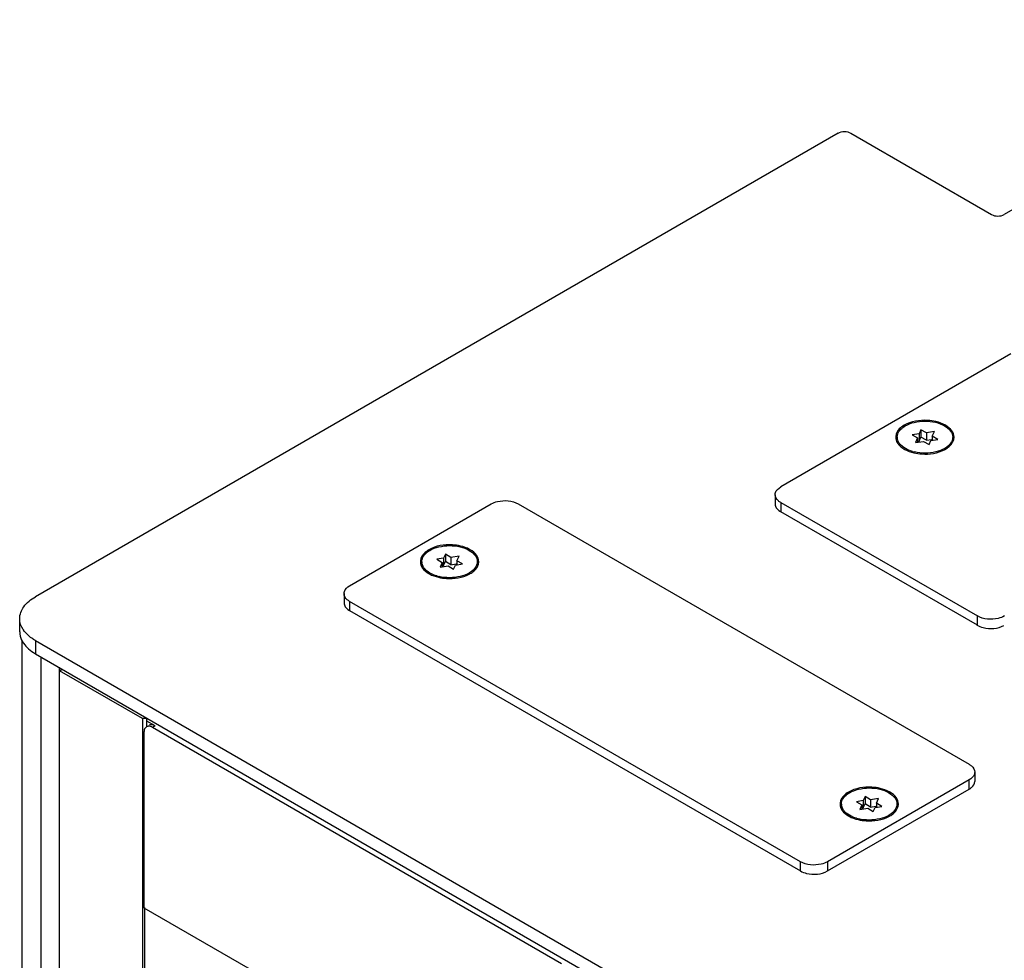
# Paper-space layout '178R0010_1_3' of a CAD drawing. Units: millimetres. Extents: x 0 to 420, y 0 to 297.
# Drawn here: x 220 to 243, y 205 to 227 of the extents above; entities that cross this region are included whole.
import ezdxf

# ---------------------------------------------------------------- set-up
doc = ezdxf.new("R2010")
doc.units = ezdxf.units.MM
doc.header["$LTSCALE"] = 23.1
doc.layers.get('0').update_dxf_attribs({"linetype": 'CONTINUOUS'})

psp = doc.layouts.new('178R0010_1_3')

# ---------------------------------------------------------------- linework, layer by layer
at = {"color": 7, "linetype": 'CONTINUOUS'}
for p, q in [((251.022, 227.446), (243.105, 222.875)), ((239.205, 224.784), (220.363, 213.906)), ((239.502, 224.784), (242.808, 222.875)), ((243.258, 219.605), (237.857, 216.482)), ((241.106, 217.731), (240.944, 217.706)), ((241.149, 217.825), (241.106, 217.731)), ((241.106, 217.731), (241.106, 217.56)), ((241.149, 217.825), (241.149, 217.653)), ((241.278, 217.751), (241.149, 217.825)), ((241.467, 217.78), (241.278, 217.751)), ((241.278, 217.751), (241.278, 217.579)), ((241.416, 217.671), (241.467, 217.78)), ((240.593, 217.651), (240.593, 217.621)), ((240.944, 217.706), (241.072, 217.632)), ((241.072, 217.632), (241.021, 217.523)), ((241.021, 217.523), (241.21, 217.552)), ((241.072, 217.632), (241.072, 217.523)), ((241.084, 217.556), (241.106, 217.56)), ((241.106, 217.56), (241.149, 217.653)), ((241.278, 217.579), (241.149, 217.653)), ((241.21, 217.552), (241.339, 217.478)), ((241.278, 217.579), (241.401, 217.598)), ((241.339, 217.478), (241.382, 217.572)), ((241.382, 217.572), (241.544, 217.597)), ((241.416, 217.671), (241.416, 217.572)), ((241.544, 217.597), (241.416, 217.671)), ((241.895, 217.651), (241.895, 217.625)), ((240.756, 217.37), (240.757, 217.37)), ((237.726, 216.3), (237.726, 216.083)), ((237.858, 216.117), (242.474, 213.455)), ((227.738, 214.163), (231.065, 216.084)), ((231.698, 216.084), (242.281, 209.974)), ((242.474, 213.238), (237.858, 215.899)), ((229.434, 214.729), (229.434, 214.701)), ((229.946, 214.809), (229.784, 214.784)), ((229.784, 214.784), (229.912, 214.71)), ((229.99, 214.903), (229.946, 214.809)), ((229.946, 214.809), (229.946, 214.638)), ((229.946, 214.638), (229.99, 214.731)), ((229.99, 214.903), (229.99, 214.731)), ((230.118, 214.829), (229.99, 214.903)), ((230.118, 214.657), (229.99, 214.731)), ((230.307, 214.858), (230.118, 214.829)), ((230.118, 214.829), (230.118, 214.657)), ((230.257, 214.749), (230.307, 214.858)), ((230.257, 214.749), (230.257, 214.649)), ((230.385, 214.675), (230.257, 214.749)), ((230.736, 214.729), (230.736, 214.701)), ((229.912, 214.71), (229.862, 214.601)), ((229.862, 214.601), (230.051, 214.63)), ((229.912, 214.71), (229.912, 214.601)), ((229.924, 214.634), (229.946, 214.638)), ((230.051, 214.63), (230.179, 214.556)), ((230.118, 214.657), (230.241, 214.676)), ((230.179, 214.556), (230.223, 214.649)), ((230.223, 214.649), (230.385, 214.675)), ((227.607, 213.981), (227.607, 213.763)), ((238.321, 207.688), (227.738, 213.798)), ((227.738, 213.58), (238.321, 207.471)), ((219.994, 213.083), (219.994, 213.392)), ((220.05, 105.756), (220.05, 212.892)), ((220.363, 212.877), (250.755, 195.331)), ((220.363, 212.569), (250.755, 195.022)), ((220.93, 104.919), (220.93, 212.256)), ((220.93, 212.17), (220.993, 212.207)), ((222.876, 211.047), (220.93, 212.17)), ((222.876, 211.047), (222.876, 196.423)), ((222.975, 211.047), (222.876, 211.047)), ((222.975, 210.853), (222.975, 211.047)), ((223.173, 210.876), (222.975, 210.99)), ((232.713, 205.296), (223.11, 210.84)), ((222.912, 210.725), (222.912, 206.61)), ((242.412, 209.791), (242.412, 209.574)), ((242.281, 209.608), (238.954, 207.688)), ((238.954, 207.471), (242.281, 209.391)), ((239.84, 209.216), (239.796, 209.122)), ((239.84, 209.216), (239.84, 209.044)), ((239.968, 209.142), (239.84, 209.216)), ((240.157, 209.171), (239.968, 209.142)), ((240.107, 209.062), (240.157, 209.171)), ((239.284, 209.042), (239.284, 209.014)), ((239.796, 209.122), (239.634, 209.097)), ((239.634, 209.097), (239.762, 209.023)), ((239.762, 209.023), (239.712, 208.914)), ((239.712, 208.914), (239.901, 208.943)), ((239.762, 209.023), (239.762, 208.914)), ((239.774, 208.947), (239.796, 208.951)), ((239.796, 209.122), (239.796, 208.951)), ((239.796, 208.951), (239.84, 209.044)), ((239.968, 208.97), (239.84, 209.044)), ((239.901, 208.943), (240.029, 208.869)), ((239.968, 209.142), (239.968, 208.97)), ((239.968, 208.97), (240.091, 208.989)), ((240.029, 208.869), (240.073, 208.963)), ((240.073, 208.963), (240.235, 208.988)), ((240.107, 209.062), (240.107, 208.963)), ((240.235, 208.988), (240.107, 209.062)), ((240.586, 209.042), (240.586, 209.014)), ((222.912, 206.61), (232.911, 200.838)), ((222.925, 206.618), (222.925, 196.787))]:
    psp.add_line(p, q, dxfattribs=at)
at = {"color": 9, "linetype": 'CONTINUOUS'}
for p, q in [((237.858, 216.117), (237.858, 215.899)), ((227.738, 213.798), (227.738, 213.58)), ((242.474, 213.238), (242.474, 213.455)), ((220.363, 212.877), (220.363, 212.569)), ((220.49, 212.499), (220.49, 105.162)), ((223.173, 210.876), (223.11, 210.84)), ((242.281, 209.391), (242.281, 209.608)), ((238.321, 207.471), (238.321, 207.688)), ((238.954, 207.688), (238.954, 207.471))]:
    psp.add_line(p, q, dxfattribs=at)
at = {"color": 7, "linetype": 'CONTINUOUS'}
for centre, radius, start, end in [((241.081, 217.932), 0.65, 240.0438, 241.6196), ((241.212, 218.21), 0.932, 253.5907, 256.697), ((241.398, 217.939), 0.657, 297.7614, 300.0196), ((230.246, 214.449), 0.647, 60.0068, 61.4535), ((229.923, 215.01), 0.647, 240.0068, 241.4535), ((230.052, 215.288), 0.932, 253.5907, 256.697), ((230.241, 215.019), 0.657, 297.7302, 299.9839), ((220.577, 213.463), 0.599, 213.3291, 215.1231), ((240.096, 208.762), 0.647, 60.0068, 61.4535), ((239.773, 209.323), 0.647, 240.0068, 241.4535), ((239.902, 209.601), 0.932, 253.5907, 256.697), ((240.091, 209.332), 0.657, 297.7302, 299.9839)]:
    psp.add_arc(centre, radius, start, end, dxfattribs=at)
for points in [[(239.205, 224.784), (239.29, 224.834), (239.416, 224.834), (239.502, 224.784)], [(242.808, 222.875), (242.894, 222.826), (243.019, 222.826), (243.105, 222.875)], [(240.782, 217.916), (240.847, 217.954), (240.919, 217.98), (240.992, 217.998)], [(240.992, 217.998), (241.154, 218.037), (241.329, 218.038), (241.491, 217.999)], [(241.491, 217.999), (241.565, 217.982), (241.638, 217.955), (241.704, 217.917)], [(241.726, 217.93), (241.656, 217.97), (241.579, 217.998), (241.501, 218.016)], [(241.704, 217.917), (241.758, 217.886), (241.81, 217.845), (241.846, 217.795)], [(241.876, 217.8), (241.837, 217.854), (241.783, 217.897), (241.726, 217.93)], [(241.846, 217.795), (241.875, 217.753), (241.895, 217.702), (241.895, 217.651)], [(241.927, 217.65), (241.927, 217.703), (241.906, 217.757), (241.876, 217.8)], [(240.642, 217.508), (240.613, 217.549), (240.593, 217.601), (240.593, 217.651)], [(240.607, 217.499), (240.645, 217.446), (240.699, 217.403), (240.756, 217.37)], [(240.784, 217.386), (240.73, 217.417), (240.678, 217.458), (240.642, 217.508)], [(240.772, 217.361), (240.838, 217.326), (240.909, 217.3), (240.981, 217.283)], [(240.949, 217.317), (240.892, 217.333), (240.835, 217.356), (240.784, 217.386)], [(241.496, 217.305), (241.334, 217.266), (241.159, 217.265), (240.998, 217.304)], [(229.622, 214.994), (229.687, 215.032), (229.76, 215.058), (229.833, 215.076)], [(229.833, 215.076), (229.994, 215.115), (230.169, 215.115), (230.331, 215.077)], [(230.331, 215.077), (230.405, 215.06), (230.479, 215.033), (230.545, 214.995)], [(230.555, 215.017), (230.49, 215.053), (230.418, 215.078), (230.345, 215.096)], [(230.545, 214.995), (230.599, 214.964), (230.65, 214.923), (230.687, 214.872)], [(230.719, 214.88), (230.681, 214.933), (230.627, 214.976), (230.57, 215.009)], [(229.483, 214.586), (229.453, 214.627), (229.434, 214.679), (229.434, 214.729)], [(230.687, 214.872), (230.716, 214.831), (230.736, 214.78), (230.736, 214.729)], [(230.771, 214.729), (230.771, 214.782), (230.75, 214.836), (230.719, 214.88)], [(229.45, 214.579), (229.488, 214.525), (229.542, 214.482), (229.599, 214.449)], [(229.624, 214.463), (229.57, 214.495), (229.519, 214.535), (229.483, 214.586)], [(229.614, 214.441), (229.679, 214.405), (229.751, 214.38), (229.824, 214.363)], [(229.789, 214.394), (229.732, 214.411), (229.676, 214.434), (229.624, 214.463)], [(230.336, 214.383), (230.175, 214.344), (230, 214.343), (229.838, 214.381)], [(220.076, 213.134), (220.027, 213.209), (219.994, 213.302), (219.994, 213.392)], [(219.994, 213.083), (219.994, 213.017), (220.011, 212.95), (220.039, 212.89)], [(220.039, 212.89), (220.065, 212.837), (220.1, 212.787), (220.14, 212.743)], [(220.14, 212.743), (220.16, 212.722), (220.181, 212.701), (220.203, 212.682)], [(220.203, 212.682), (220.252, 212.639), (220.307, 212.601), (220.363, 212.569)], [(222.939, 210.824), (222.929, 210.811), (222.923, 210.796), (222.919, 210.78)], [(223.11, 210.84), (223.081, 210.857), (223.045, 210.869), (223.011, 210.866)], [(222.919, 210.78), (222.914, 210.763), (222.912, 210.744), (222.912, 210.725)], [(239.683, 209.389), (239.844, 209.428), (240.019, 209.429), (240.181, 209.39)], [(240.405, 209.33), (240.34, 209.366), (240.268, 209.392), (240.195, 209.409)], [(239.472, 209.307), (239.537, 209.345), (239.61, 209.371), (239.683, 209.389)], [(240.181, 209.39), (240.255, 209.373), (240.329, 209.346), (240.395, 209.308)], [(240.395, 209.308), (240.449, 209.277), (240.5, 209.236), (240.537, 209.185)], [(240.569, 209.193), (240.531, 209.247), (240.477, 209.289), (240.42, 209.322)], [(240.537, 209.185), (240.566, 209.144), (240.586, 209.093), (240.586, 209.042)], [(240.621, 209.042), (240.621, 209.095), (240.6, 209.15), (240.569, 209.193)], [(239.333, 208.899), (239.303, 208.94), (239.284, 208.992), (239.284, 209.042)], [(239.3, 208.892), (239.338, 208.838), (239.392, 208.795), (239.449, 208.762)], [(239.474, 208.777), (239.42, 208.808), (239.369, 208.848), (239.333, 208.899)], [(239.464, 208.754), (239.529, 208.719), (239.601, 208.693), (239.674, 208.676)], [(239.639, 208.707), (239.582, 208.724), (239.526, 208.747), (239.474, 208.777)], [(240.186, 208.696), (240.025, 208.657), (239.85, 208.656), (239.688, 208.695)]]:
    psp.add_open_spline(points, degree=3, dxfattribs=at)
for points, knots in [([(241.501, 218.016), (241.437, 218.031), (241.187, 218.066), (240.918, 218.023), (240.756, 217.93)], [0, 0, 0, 0, 0.259391, 1, 1, 1, 1]), ([(240.756, 217.93), (240.676, 217.884), (240.527, 217.76), (240.562, 217.562), (240.607, 217.499)], [0, 0, 0, 0, 0.543669, 1, 1, 1, 1]), ([(240.593, 217.651), (240.593, 217.676), (240.613, 217.788), (240.707, 217.872), (240.782, 217.916)], [0, 0, 0, 0, 0.221162, 1, 1, 1, 1]), ([(241.895, 217.651), (241.895, 217.614), (241.842, 217.429), (241.639, 217.339), (241.496, 217.305)], [0, 0, 0, 0, 0.202818, 1, 1, 1, 1]), ([(241.727, 217.37), (241.757, 217.387), (241.853, 217.452), (241.927, 217.567), (241.927, 217.65)], [0, 0, 0, 0, 0.294969, 1, 1, 1, 1]), ([(240.981, 217.283), (241.043, 217.269), (241.285, 217.235), (241.543, 217.273), (241.704, 217.357)], [0, 0, 0, 0, 0.257537, 1, 1, 1, 1]), ([(237.726, 216.3), (237.726, 216.317), (237.74, 216.394), (237.805, 216.452), (237.857, 216.482)], [0, 0, 0, 0, 0.220864, 1, 1, 1, 1]), ([(231.065, 216.084), (231.11, 216.11), (231.313, 216.183), (231.556, 216.166), (231.698, 216.084)], [0, 0, 0, 0, 0.240719, 1, 1, 1, 1]), ([(237.858, 216.117), (237.838, 216.128), (237.775, 216.17), (237.726, 216.246), (237.726, 216.3)], [0, 0, 0, 0, 0.29503, 1, 1, 1, 1]), ([(237.726, 216.083), (237.726, 216.066), (237.739, 215.991), (237.801, 215.934), (237.851, 215.905)], [0, 0, 0, 0, 0.221499, 1, 1, 1, 1]), ([(229.599, 215.009), (229.52, 214.963), (229.371, 214.84), (229.405, 214.642), (229.45, 214.579)], [0, 0, 0, 0, 0.543806, 1, 1, 1, 1]), ([(229.434, 214.729), (229.434, 214.754), (229.453, 214.866), (229.547, 214.95), (229.622, 214.994)], [0, 0, 0, 0, 0.221162, 1, 1, 1, 1]), ([(230.345, 215.096), (230.281, 215.111), (230.031, 215.145), (229.762, 215.103), (229.599, 215.009)], [0, 0, 0, 0, 0.259337, 1, 1, 1, 1]), ([(230.736, 214.729), (230.735, 214.692), (230.682, 214.506), (230.479, 214.417), (230.336, 214.383)], [0, 0, 0, 0, 0.202818, 1, 1, 1, 1]), ([(230.57, 214.449), (230.6, 214.467), (230.696, 214.531), (230.771, 214.646), (230.771, 214.729)], [0, 0, 0, 0, 0.29498, 1, 1, 1, 1]), ([(229.824, 214.363), (229.885, 214.348), (230.127, 214.314), (230.386, 214.352), (230.547, 214.437)], [0, 0, 0, 0, 0.257487, 1, 1, 1, 1]), ([(227.607, 213.981), (227.607, 213.998), (227.621, 214.075), (227.686, 214.133), (227.738, 214.163)], [0, 0, 0, 0, 0.220826, 1, 1, 1, 1]), ([(219.994, 213.392), (219.994, 213.49), (220.08, 213.709), (220.259, 213.846), (220.363, 213.906)], [0, 0, 0, 0, 0.449164, 1, 1, 1, 1]), ([(227.738, 213.798), (227.719, 213.809), (227.656, 213.851), (227.607, 213.926), (227.607, 213.981)], [0, 0, 0, 0, 0.29498, 1, 1, 1, 1]), ([(227.607, 213.763), (227.607, 213.746), (227.621, 213.669), (227.686, 213.611), (227.738, 213.58)], [0, 0, 0, 0, 0.220826, 1, 1, 1, 1]), ([(243.108, 213.455), (243.063, 213.429), (242.859, 213.356), (242.616, 213.373), (242.474, 213.455)], [0, 0, 0, 0, 0.240651, 1, 1, 1, 1]), ([(220.363, 212.877), (220.334, 212.894), (220.231, 212.96), (220.138, 213.045), (220.087, 213.118)], [0, 0, 0, 0, 0.271448, 1, 1, 1, 1]), ([(242.464, 213.242), (242.509, 213.216), (242.71, 213.141), (242.954, 213.152), (243.096, 213.234)], [0, 0, 0, 0, 0.23977, 1, 1, 1, 1]), ([(222.97, 210.854), (222.964, 210.85), (222.952, 210.841), (222.943, 210.83), (222.939, 210.824)], [0, 0, 0, 0, 0.491543, 1, 1, 1, 1]), ([(223.011, 210.866), (223.004, 210.866), (222.99, 210.863), (222.976, 210.857), (222.97, 210.854)], [0, 0, 0, 0, 0.508456, 1, 1, 1, 1]), ([(223.173, 210.876), (223.16, 210.883), (223.118, 210.904), (223.062, 210.907), (223.033, 210.89)], [0, 0, 0, 0, 0.294978, 1, 1, 1, 1]), ([(242.281, 209.974), (242.3, 209.963), (242.363, 209.92), (242.412, 209.845), (242.412, 209.791)], [0, 0, 0, 0, 0.29498, 1, 1, 1, 1]), ([(242.412, 209.791), (242.412, 209.774), (242.398, 209.696), (242.333, 209.638), (242.281, 209.608)], [0, 0, 0, 0, 0.220826, 1, 1, 1, 1]), ([(240.195, 209.409), (240.131, 209.424), (239.881, 209.458), (239.612, 209.416), (239.449, 209.322)], [0, 0, 0, 0, 0.259337, 1, 1, 1, 1]), ([(242.281, 209.391), (242.3, 209.402), (242.363, 209.445), (242.412, 209.52), (242.412, 209.574)], [0, 0, 0, 0, 0.29498, 1, 1, 1, 1]), ([(239.449, 209.322), (239.37, 209.276), (239.221, 209.153), (239.255, 208.955), (239.3, 208.892)], [0, 0, 0, 0, 0.543806, 1, 1, 1, 1]), ([(239.284, 209.042), (239.284, 209.067), (239.303, 209.179), (239.397, 209.263), (239.472, 209.307)], [0, 0, 0, 0, 0.221162, 1, 1, 1, 1]), ([(240.586, 209.042), (240.585, 209.005), (240.532, 208.819), (240.329, 208.73), (240.186, 208.696)], [0, 0, 0, 0, 0.202818, 1, 1, 1, 1]), ([(240.42, 208.762), (240.45, 208.78), (240.546, 208.844), (240.621, 208.959), (240.621, 209.042)], [0, 0, 0, 0, 0.29498, 1, 1, 1, 1]), ([(239.674, 208.676), (239.735, 208.661), (239.977, 208.627), (240.236, 208.665), (240.397, 208.75)], [0, 0, 0, 0, 0.257487, 1, 1, 1, 1]), ([(238.954, 207.688), (238.909, 207.662), (238.706, 207.588), (238.463, 207.606), (238.321, 207.688)], [0, 0, 0, 0, 0.240719, 1, 1, 1, 1]), ([(238.321, 207.471), (238.366, 207.445), (238.57, 207.371), (238.813, 207.389), (238.954, 207.471)], [0, 0, 0, 0, 0.240719, 1, 1, 1, 1])]:
    psp.add_open_spline(points, degree=3, knots=knots, dxfattribs=at)

doc.saveas('drawing.dxf')
